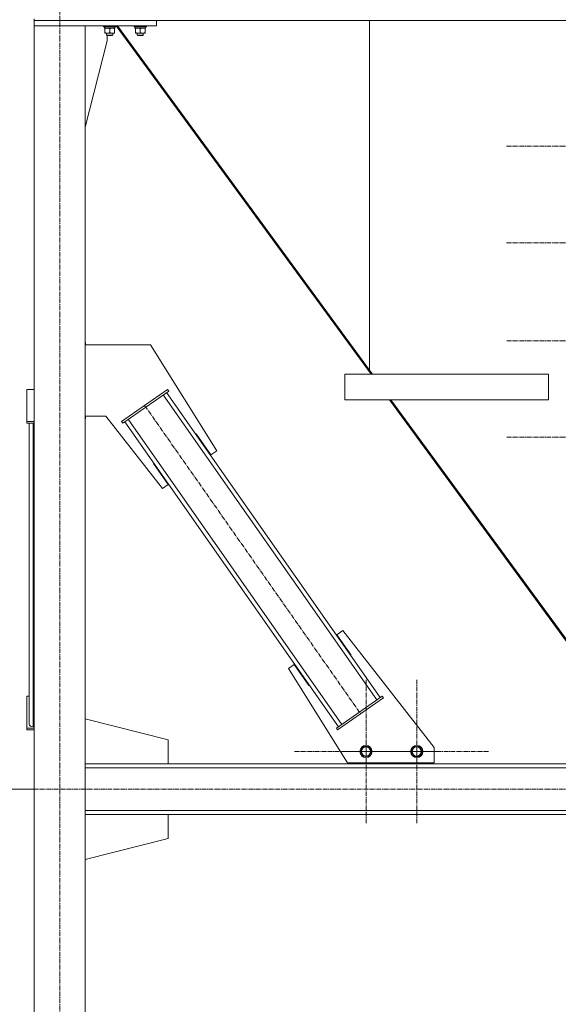
# Model space of a CAD drawing. Units: millimetres. Extents: x 0 to 39558, y -10 to 27300.
# Drawn here: x 2837 to 3895, y 16374 to 18308 of the extents above; entities that cross this region are included whole.
import ezdxf

# ---------------------------------------------------------------- set-up
doc = ezdxf.new("R2010")
doc.units = ezdxf.units.MM
doc.linetypes.add('K5LT_AXLED', pattern=[13.225, 8.725, -1.5, 1.5, -1.5])
doc.linetypes.add('K5LT_THIN', pattern=[0])
for name, color, linetype, true_color in [('DIM', 6, 'Continuous', 0xff00ff), ('OSI', 2, 'Continuous', 0xffff00), ('R', 1, 'Continuous', 0xff0000), ('WELDING', 7, 'Continuous', 0xffffff)]:
    doc.layers.add(name, color=color, linetype=linetype, true_color=true_color)

msp = doc.modelspace()

# ---------------------------------------------------------------- linework, layer by layer
at = {"layer": 'DIM', "color": 7, "linetype": 'K5LT_THIN', "lineweight": 18}
msp.add_line((2866.2, 16796.3), (2019.9, 16796.3), dxfattribs=at)
msp.add_line((2866.2, 16796.3), (2019.9, 16796.3), dxfattribs=at)
at = {"layer": 'OSI', "color": 30, "linetype": 'K5LT_AXLED', "lineweight": 18, "true_color": 0xff8000}
for p, q in [((2916.2, 15754), (2916.2, 18361)), ((2916.2, 15754), (2916.2, 18361)), ((3934.2, 18059.7), (3792.2, 18059.7)), ((3934.2, 18059.7), (3792.2, 18059.7)), ((3934.2, 17869.5), (3792.2, 17869.5)), ((3934.2, 17869.5), (3792.2, 17869.5)), ((3934.2, 17676.9), (3793.7, 17676.9)), ((3934.2, 17676.9), (3793.7, 17676.9)), ((3082.7, 17550.2), (3506.9, 16944.3)), ((3082.7, 17550.2), (3506.9, 16944.3)), ((3934.2, 17487.9), (3793.7, 17487.9)), ((3934.2, 17487.9), (3793.7, 17487.9)), ((3517.9, 16870.3), (3517.9, 17012.3)), ((3517.9, 16870.3), (3517.9, 17012.3)), ((3617.2, 16870.2), (3617.2, 17012.2)), ((3617.2, 16870.2), (3617.2, 17012.2)), ((3517.9, 16870.3), (3375.9, 16870.3)), ((3517.9, 16870.3), (3375.9, 16870.3)), ((3617.2, 16870.2), (3475.2, 16870.2)), ((3617.2, 16870.2), (3475.2, 16870.2)), ((3517.9, 16870.3), (3517.9, 16728.3)), ((3517.9, 16870.3), (3659.9, 16870.3)), ((3517.9, 16870.3), (3517.9, 16728.3)), ((3517.9, 16870.3), (3659.9, 16870.3)), ((3617.2, 16870.2), (3617.2, 16728.2)), ((3617.2, 16870.2), (3759.2, 16870.2)), ((3617.2, 16870.2), (3617.2, 16728.2)), ((3617.2, 16870.2), (3759.2, 16870.2)), ((13995.3, 16796.3), (2802.3, 16796.3)), ((13995.3, 16796.3), (2802.3, 16796.3))]:
    msp.add_line(p, q, dxfattribs=at)
at = {"layer": 'R', "color": 7, "linetype": 'K5LT_THIN', "lineweight": 18}
for p, q in [((2866.1, 18309.9), (2866.1, 18306.3)), ((2866.1, 18309.9), (2866.1, 18306.3)), ((2866.1, 18309.9), (2866.1, 18306.3)), ((2866.1, 18309.9), (2866.1, 18306.3)), ((3106.1, 18306.3), (2866.1, 18306.3)), ((2866.1, 18306.3), (2866.1, 18296.3)), ((2866.1, 18306.3), (5664.1, 18306.3)), ((3106.1, 18306.3), (2866.1, 18306.3)), ((2866.1, 18306.3), (2866.1, 18296.3)), ((2866.1, 18306.3), (5664.1, 18306.3)), ((3106.1, 18306.3), (3106.1, 18296.3)), ((3106.1, 18306.3), (3106.1, 18296.3)), ((3524.1, 18306.3), (3524.1, 17619.3)), ((3524.1, 18306.3), (3524.1, 17619.3)), ((3524.1, 18306.3), (3524.1, 17619.3)), ((3524.1, 18306.3), (3524.1, 17619.3)), ((3106.1, 18296.3), (2866.1, 18296.3)), ((2866.1, 18296.3), (2966.1, 18296.3)), ((2866.1, 18296.3), (2866.1, 15796.3)), ((3106.1, 18296.3), (2866.1, 18296.3)), ((2866.1, 18296.3), (2966.1, 18296.3)), ((2866.1, 18296.3), (2866.1, 15796.3)), ((2966.1, 18296.3), (2966.1, 15796.3)), ((2966.1, 18296.3), (2966.1, 15796.3)), ((3002.1, 18296.3), (3002.1, 18294.4)), ((3002.1, 18296.3), (3002.1, 18294.4)), ((3026.1, 18294.4), (3002.1, 18294.4)), ((3002.1, 18294.4), (3002.2, 18294.1)), ((3026.1, 18294.4), (3002.1, 18294.4)), ((3002.1, 18294.4), (3002.2, 18294.1)), ((3025.9, 18294.1), (3002.2, 18294.1)), ((3025.9, 18294.1), (3002.2, 18294.1)), ((3003.6, 18294.1), (3003.6, 18291.6)), ((3003.6, 18294.1), (3003.6, 18291.6)), ((3024.5, 18291.6), (3003.6, 18291.6)), ((3024.5, 18291.6), (3003.6, 18291.6)), ((3004.6, 18290.7), (3004.6, 18291.6)), ((3004.6, 18290.7), (3004.6, 18291.6)), ((3004.6, 18290.7), (3004.6, 18282.4)), ((3004.6, 18290.7), (3004.6, 18282.4)), ((3004.6, 18281.6), (3004.6, 18282.4)), ((3004.6, 18281.6), (3004.6, 18282.4)), ((3023.6, 18281.6), (3004.6, 18281.6)), ((3023.6, 18281.6), (3004.6, 18281.6)), ((3008.1, 18281.6), (3008.1, 18277.4)), ((3008.1, 18281.6), (3008.1, 18277.4)), ((3014.1, 18290.7), (3014.1, 18282.4)), ((3014.1, 18290.7), (3014.1, 18282.4)), ((3020.1, 18281.6), (3020.1, 18277.4)), ((3020.1, 18281.6), (3020.1, 18277.4)), ((3023.6, 18291.6), (3023.6, 18290.7)), ((3023.6, 18291.6), (3023.6, 18290.7)), ((3023.6, 18290.7), (3023.6, 18282.4)), ((3023.6, 18290.7), (3023.6, 18282.4)), ((3023.6, 18282.4), (3023.6, 18281.6)), ((3023.6, 18282.4), (3023.6, 18281.6)), ((3024.4, 18292.9), (3024.5, 18294.1)), ((3024.4, 18292.9), (3024.5, 18294.1)), ((3026.1, 18294.4), (3025.9, 18294.1)), ((3026.1, 18294.4), (3025.9, 18294.1)), ((3026.1, 18296.3), (3026.1, 18294.4)), ((3026.1, 18296.3), (3026.1, 18294.4)), ((3026.7, 18296.3), (3527.4, 17611.3)), ((3026.7, 18296.3), (3527.4, 17611.3)), ((3524.1, 17619.3), (3029.3, 18296.3)), ((3524.1, 17619.3), (3029.3, 18296.3)), ((3062.1, 18296.3), (3062.1, 18294.4)), ((3062.1, 18296.3), (3062.1, 18294.4)), ((3086.1, 18294.4), (3062.1, 18294.4)), ((3062.1, 18294.4), (3062.2, 18294.1)), ((3086.1, 18294.4), (3062.1, 18294.4)), ((3062.1, 18294.4), (3062.2, 18294.1)), ((3085.9, 18294.1), (3062.2, 18294.1)), ((3085.9, 18294.1), (3062.2, 18294.1)), ((3063.6, 18294.1), (3063.6, 18291.6)), ((3063.6, 18294.1), (3063.6, 18291.6)), ((3084.5, 18291.6), (3063.6, 18291.6)), ((3084.5, 18291.6), (3063.6, 18291.6)), ((3064.6, 18290.7), (3064.6, 18291.6)), ((3064.6, 18290.7), (3064.6, 18291.6)), ((3064.6, 18290.7), (3064.6, 18282.4)), ((3064.6, 18290.7), (3064.6, 18282.4)), ((3064.6, 18281.6), (3064.6, 18282.4)), ((3064.6, 18281.6), (3064.6, 18282.4)), ((3083.6, 18281.6), (3064.6, 18281.6)), ((3083.6, 18281.6), (3064.6, 18281.6)), ((3068.1, 18281.6), (3068.1, 18277.4)), ((3068.1, 18281.6), (3068.1, 18277.4)), ((3074.1, 18290.7), (3074.1, 18282.4)), ((3074.1, 18290.7), (3074.1, 18282.4)), ((3080.1, 18281.6), (3080.1, 18277.4)), ((3080.1, 18281.6), (3080.1, 18277.4)), ((3083.6, 18291.6), (3083.6, 18290.7)), ((3083.6, 18291.6), (3083.6, 18290.7)), ((3083.6, 18290.7), (3083.6, 18282.4)), ((3083.6, 18290.7), (3083.6, 18282.4)), ((3083.6, 18282.4), (3083.6, 18281.6)), ((3083.6, 18282.4), (3083.6, 18281.6)), ((3084.4, 18292.9), (3084.5, 18294.1)), ((3084.4, 18292.9), (3084.5, 18294.1)), ((3086.1, 18294.4), (3085.9, 18294.1)), ((3086.1, 18294.4), (3085.9, 18294.1)), ((3086.1, 18296.3), (3086.1, 18294.4)), ((3086.1, 18296.3), (3086.1, 18294.4)), ((2966.1, 18097.1), (3008.9, 18266.3)), ((2966.1, 18097.1), (3008.9, 18266.3)), ((3020.1, 18277.4), (3008.1, 18277.4)), ((3008.1, 18277.4), (3009.1, 18276.9)), ((3020.1, 18277.4), (3008.1, 18277.4)), ((3008.1, 18277.4), (3009.1, 18276.9)), ((3008.9, 18266.3), (3008.9, 18277)), ((3008.9, 18266.3), (3008.9, 18277)), ((3019.1, 18276.9), (3009.1, 18276.9)), ((3019.1, 18276.9), (3009.1, 18276.9)), ((3020.1, 18277.4), (3019.1, 18276.9)), ((3020.1, 18277.4), (3019.1, 18276.9)), ((3080.1, 18277.4), (3068.1, 18277.4)), ((3068.1, 18277.4), (3069.1, 18276.9)), ((3080.1, 18277.4), (3068.1, 18277.4)), ((3068.1, 18277.4), (3069.1, 18276.9)), ((3079.1, 18276.9), (3069.1, 18276.9)), ((3079.1, 18276.9), (3069.1, 18276.9)), ((3080.1, 18277.4), (3079.1, 18276.9)), ((3080.1, 18277.4), (3079.1, 18276.9)), ((2966.1, 17674.1), (2966.9, 17674.1)), ((2966.1, 17674.1), (2966.9, 17674.1)), ((2966.1, 17669.1), (3094.4, 17669.1)), ((2966.1, 17669.1), (3094.4, 17669.1)), ((2966.9, 17674.1), (2966.9, 17669.1)), ((2966.9, 17674.1), (2966.9, 17669.1)), ((3094.4, 17669.1), (3224.2, 17461.3)), ((3094.4, 17669.1), (3224.2, 17461.3)), ((3476.1, 17611.3), (3876.1, 17611.3)), ((3476.1, 17611.3), (3476.1, 17561.3)), ((3476.1, 17611.3), (3476.1, 17561.3)), ((3476.1, 17611.3), (3876.1, 17611.3)), ((3476.1, 17611.3), (3476.1, 17561.3)), ((3476.1, 17611.3), (3476.1, 17561.3)), ((3524.1, 17619.3), (3530, 17611.3)), ((3524.1, 17619.3), (3530, 17611.3)), ((3876.1, 17611.3), (3876.1, 17561.3)), ((3876.1, 17611.3), (3876.1, 17561.3)), ((2866.1, 17581.8), (2851.1, 17581.8)), ((2851.1, 17581.8), (2851.1, 17518.7)), ((2866.1, 17581.8), (2851.1, 17581.8)), ((2851.1, 17581.8), (2851.1, 17518.7)), ((3037.6, 17518.7), (3127.7, 17581.8)), ((3037.6, 17518.7), (3127.7, 17581.8)), ((3039.8, 17515.4), (3130, 17578.5)), ((3039.8, 17515.4), (3130, 17578.5)), ((3538.9, 16971.6), (3119.3, 17571)), ((3538.9, 16971.6), (3119.3, 17571)), ((3545.4, 16976.2), (3125.9, 17575.6)), ((3545.4, 16976.2), (3125.9, 17575.6)), ((3130, 17578.5), (3127.7, 17581.8)), ((3130, 17578.5), (3127.7, 17581.8)), ((3476.1, 17561.3), (3476.1, 17561.3)), ((3476.1, 17561.3), (3876.1, 17561.3)), ((3476.1, 17561.3), (3477.3, 17561.3)), ((3476.1, 17561.3), (3477.3, 17561.3)), ((3476.1, 17561.3), (3477.3, 17561.3)), ((3476.1, 17561.3), (3477.3, 17561.3)), ((3476.1, 17561.3), (3476.1, 17561.3)), ((3476.1, 17561.3), (3876.1, 17561.3)), ((3476.1, 17561.3), (3477.3, 17561.3)), ((3476.1, 17561.3), (3477.3, 17561.3)), ((3476.1, 17561.3), (3477.3, 17561.3)), ((3476.1, 17561.3), (3477.3, 17561.3)), ((3563.9, 17561.3), (3477.3, 17561.3)), ((3477.3, 17561.3), (3876.1, 17561.3)), ((3477.3, 17561.3), (3477.3, 17561.3)), ((3477.3, 17561.3), (3477.4, 17561.3)), ((3477.3, 17561.3), (3876.1, 17561.3)), ((3477.3, 17561.3), (3477.3, 17561.3)), ((3563.9, 17561.3), (3477.3, 17561.3)), ((3477.3, 17561.3), (3876.1, 17561.3)), ((3477.3, 17561.3), (3477.3, 17561.3)), ((3477.3, 17561.3), (3477.4, 17561.3)), ((3477.3, 17561.3), (3876.1, 17561.3)), ((3477.3, 17561.3), (3477.3, 17561.3)), ((3563.9, 17561.3), (4086.5, 16846.3)), ((3563.9, 17561.3), (4086.5, 16846.3)), ((3566.5, 17561.3), (4089.1, 16846.3)), ((3566.5, 17561.3), (4089.1, 16846.3)), ((3876.1, 17561.3), (3876.1, 17561.3)), ((3876.1, 17561.3), (3876.1, 17561.3)), ((3006.5, 17529.1), (2966.1, 17529.1)), ((3006.5, 17529.1), (2966.1, 17529.1)), ((2966.9, 17529.1), (2966.9, 17524.1)), ((2966.9, 17529.1), (2966.9, 17524.1)), ((3117.7, 17386.8), (3006.5, 17529.1)), ((3117.7, 17386.8), (3006.5, 17529.1)), ((2851.1, 17518.7), (2866.1, 17518.7)), ((2851.1, 17515.4), (2851.1, 17518.7)), ((2851.1, 17518.7), (2866.1, 17518.7)), ((2851.1, 17515.4), (2851.1, 17518.7)), ((2851.1, 17515.4), (2866.1, 17515.4)), ((2851.1, 17515.4), (2866.1, 17515.4)), ((2856.1, 16923.5), (2856.1, 17515.4)), ((2856.1, 16979.1), (2856.1, 17515.4)), ((2856.1, 16923.5), (2856.1, 17515.4)), ((2856.1, 16979.1), (2856.1, 17515.4)), ((2864.1, 16918.9), (2864.1, 17515.4)), ((2864.1, 16918.9), (2864.1, 17515.4)), ((2966.9, 17524.1), (2966.1, 17524.1)), ((2966.9, 17524.1), (2966.1, 17524.1)), ((3039.8, 17515.4), (3037.6, 17518.7)), ((3039.8, 17515.4), (3037.6, 17518.7)), ((3463.5, 16918.9), (3043.9, 17518.3)), ((3463.5, 16918.9), (3043.9, 17518.3)), ((3470.1, 16923.5), (3050.5, 17522.9)), ((3470.1, 16923.5), (3050.5, 17522.9)), ((3184, 17494.3), (3183.2, 17493.7)), ((3184, 17494.3), (3183.2, 17493.7)), ((3183.2, 17493.7), (3183.2, 17493.7)), ((3183.2, 17493.7), (3183.2, 17493.7)), ((3212.7, 17453.3), (3184, 17494.3)), ((3212.7, 17453.3), (3184, 17494.3)), ((3224.2, 17461.3), (3212.7, 17453.3)), ((3224.2, 17461.3), (3212.7, 17453.3)), ((3101.1, 17436.6), (3100.3, 17436.1)), ((3101.1, 17436.6), (3100.3, 17436.1)), ((3100.3, 17436.1), (3129.1, 17394.8)), ((3100.3, 17436.1), (3129.1, 17394.8)), ((3101.1, 17436.6), (3101.3, 17436.4)), ((3101.1, 17436.6), (3101.3, 17436.4)), ((3129.1, 17394.8), (3117.7, 17386.8)), ((3129.1, 17394.8), (3117.7, 17386.8)), ((3460.2, 17099.7), (3471.7, 17107.7)), ((3460.2, 17099.7), (3471.7, 17107.7)), ((3471.7, 17107.7), (3651.1, 16878.1)), ((3471.7, 17107.7), (3651.1, 16878.1)), ((3488.1, 17059.8), (3460.2, 17099.7)), ((3488.1, 17059.8), (3460.2, 17099.7)), ((3487.3, 17059.2), (3488.1, 17059.8)), ((3487.3, 17059.2), (3488.1, 17059.8)), ((3365.2, 17033.2), (3376.7, 17041.2)), ((3365.2, 17033.2), (3376.7, 17041.2)), ((3481.1, 16847.7), (3365.2, 17033.2)), ((3481.1, 16847.7), (3365.2, 17033.2)), ((3376.7, 17041.2), (3405.4, 17000.2)), ((3376.7, 17041.2), (3405.4, 17000.2)), ((3405.4, 17000.2), (3406.2, 17000.8)), ((3405.4, 17000.2), (3406.2, 17000.8)), ((2851.1, 16916), (2851.1, 16979.1)), ((2851.1, 16979.1), (2856.1, 16979.1)), ((2851.1, 16916), (2851.1, 16979.1)), ((2851.1, 16979.1), (2856.1, 16979.1)), ((3549.5, 16979.1), (3459.4, 16916)), ((3549.5, 16979.1), (3459.4, 16916)), ((3551.8, 16975.8), (3461.7, 16912.7)), ((3551.8, 16975.8), (3461.7, 16912.7)), ((3549.5, 16979.1), (3551.8, 16975.8)), ((3549.5, 16979.1), (3551.8, 16975.8)), ((3128.9, 16893.3), (2966.1, 16934.4)), ((3128.9, 16893.3), (2966.1, 16934.4)), ((2851.1, 16916), (2851.1, 16912.7)), ((2866.1, 16916), (2851.1, 16916)), ((2851.1, 16916), (2851.1, 16912.7)), ((2866.1, 16916), (2851.1, 16916)), ((2866.1, 16912.7), (2851.1, 16912.7)), ((2866.1, 16912.7), (2851.1, 16912.7)), ((2864.1, 16918.9), (2866.1, 16918.9)), ((2864.1, 16918.9), (2866.1, 16918.9)), ((3459.4, 16916), (3461.7, 16912.7)), ((3459.4, 16916), (3461.7, 16912.7)), ((3128.9, 16846.3), (3128.9, 16893.3)), ((3128.9, 16846.3), (3128.9, 16893.3)), ((3506.4, 16870.3), (3511.9, 16879.8)), ((3506.4, 16870.3), (3511.9, 16879.8)), ((3509.1, 16865.5), (3506.4, 16870.3)), ((3509.1, 16865.5), (3506.4, 16870.3)), ((3511.9, 16879.8), (3522.9, 16879.8)), ((3511.9, 16879.8), (3522.9, 16879.8)), ((3522.9, 16879.8), (3528.3, 16870.3)), ((3522.9, 16879.8), (3528.3, 16870.3)), ((3528.3, 16870.3), (3522.9, 16860.8)), ((3528.3, 16870.3), (3522.9, 16860.8)), ((3606.1, 16870.2), (3611.6, 16879.7)), ((3606.1, 16870.2), (3611.6, 16879.7)), ((3608.8, 16865.5), (3606.1, 16870.2)), ((3608.8, 16865.5), (3606.1, 16870.2)), ((3611.6, 16879.7), (3622.5, 16879.7)), ((3611.6, 16879.7), (3622.5, 16879.7)), ((3622.5, 16879.7), (3628, 16870.2)), ((3622.5, 16879.7), (3628, 16870.2)), ((3628, 16870.2), (3622.5, 16860.7)), ((3628, 16870.2), (3622.5, 16860.7)), ((3651.1, 16878.1), (3651.1, 16847.7)), ((3651.1, 16878.1), (3651.1, 16847.7)), ((3511.9, 16860.8), (3509.1, 16865.5)), ((3511.9, 16860.8), (3509.1, 16865.5)), ((3522.9, 16860.8), (3511.9, 16860.8)), ((3522.9, 16860.8), (3511.9, 16860.8)), ((3611.6, 16860.7), (3608.8, 16865.5)), ((3611.6, 16860.7), (3608.8, 16865.5)), ((3622.5, 16860.7), (3611.6, 16860.7)), ((3622.5, 16860.7), (3611.6, 16860.7)), ((2966.1, 16846.3), (5617.1, 16846.3)), ((2966.1, 16846.3), (3128.9, 16846.3)), ((2966.1, 16846.3), (5617.1, 16846.3)), ((2966.1, 16846.3), (3128.9, 16846.3)), ((2966.1, 16838.3), (5617.1, 16838.3)), ((2966.1, 16838.3), (5617.1, 16838.3)), ((3651.1, 16847.7), (3481.1, 16847.7)), ((3651.1, 16847.7), (3481.1, 16847.7)), ((3492.4, 16846.3), (3492.4, 16847.7)), ((3492.4, 16846.3), (3492.4, 16847.7)), ((3642.4, 16846.3), (3492.4, 16846.3)), ((3642.4, 16846.3), (3492.4, 16846.3)), ((3642.4, 16847.7), (3642.4, 16846.3)), ((3642.4, 16847.7), (3642.4, 16846.3)), ((2966.1, 16754.3), (5617.1, 16754.3)), ((2966.1, 16754.3), (5617.1, 16754.3)), ((2966.1, 16746.3), (3128.9, 16746.3)), ((2966.1, 16746.3), (5617.1, 16746.3)), ((2966.1, 16746.3), (3128.9, 16746.3)), ((2966.1, 16746.3), (5617.1, 16746.3)), ((3128.9, 16746.3), (3128.9, 16699.3)), ((3128.9, 16746.3), (3128.9, 16699.3)), ((3128.9, 16699.3), (2966.1, 16658.1)), ((3128.9, 16699.3), (2966.1, 16658.1))]:
    msp.add_line(p, q, dxfattribs=at)
for centre, radius in [((3517.4, 16870.3), 12), ((3517.4, 16870.3), 12), ((3517.4, 16870.3), 11.8), ((3517.4, 16870.3), 11.8), ((3517.4, 16870.3), 8.97), ((3517.4, 16870.3), 8.97), ((3617.1, 16870.2), 12), ((3617.1, 16870.2), 12), ((3617.1, 16870.2), 11.8), ((3617.1, 16870.2), 11.8), ((3617.1, 16870.2), 8.97), ((3617.1, 16870.2), 8.97)]:
    msp.add_circle(centre, radius, dxfattribs=at)
for centre, major_axis, ratio, start_param, end_param in [((3014.1, 18289.4), (0, -22.5), 0.466308, 1.667355, 1.779747), ((3014.1, 18289.4), (0, -22.5), 0.466308, 1.667355, 1.779747), ((3074.1, 18289.4), (0, -22.5), 0.466308, 1.667355, 1.779747), ((3074.1, 18289.4), (0, -22.5), 0.466308, 1.667355, 1.779747), ((2864.1, 16923.5), (8, 0), 0.573462, 3.141593, 4.712389), ((2864.1, 16923.5), (8, 0), 0.573462, 3.141593, 4.712389)]:
    msp.add_ellipse(centre, major_axis=major_axis, ratio=ratio, start_param=start_param, end_param=end_param, dxfattribs=at)
at = {"layer": 'WELDING', "color": 7, "linetype": 'K5LT_THIN', "lineweight": 18}
for points, knots in [([(3009.3, 18291.6), (3009.1, 18291.6), (3008.7, 18291.6), (3008, 18291.5), (3007.4, 18291.4), (3006.6, 18291.3), (3005.7, 18291.1), (3004.9, 18290.8), (3004.6, 18290.7)], [0, 0, 0, 0, 1.192024, 2.404251, 3.60809, 4.765234, 6.955738, 9, 9, 9, 9]), ([(3009.3, 18291.6), (3009.1, 18291.6), (3008.7, 18291.6), (3008, 18291.5), (3007.4, 18291.4), (3006.6, 18291.3), (3005.7, 18291.1), (3004.9, 18290.8), (3004.6, 18290.7)], [0, 0, 0, 0, 1.192024, 2.404251, 3.60809, 4.765234, 6.955738, 9, 9, 9, 9]), ([(3004.6, 18282.4), (3005.1, 18282.2), (3005.9, 18282), (3006.9, 18281.8), (3007.5, 18281.7), (3008.1, 18281.6), (3008.6, 18281.6), (3009.1, 18281.6), (3009.6, 18281.6), (3010.2, 18281.6), (3010.7, 18281.6), (3011.5, 18281.7), (3012.6, 18282), (3013.5, 18282.2), (3014.1, 18282.4)], [0, 0, 0, 0, 2.72415, 3.912285, 4.716446, 5.530362, 6.353984, 7.180289, 7.997717, 8.810544, 9.605533, 10.761675, 12.184093, 15, 15, 15, 15]), ([(3004.6, 18282.4), (3005.1, 18282.2), (3005.9, 18282), (3006.9, 18281.8), (3007.5, 18281.7), (3008.1, 18281.6), (3008.6, 18281.6), (3009.1, 18281.6), (3009.6, 18281.6), (3010.2, 18281.6), (3010.7, 18281.6), (3011.5, 18281.7), (3012.6, 18282), (3013.5, 18282.2), (3014.1, 18282.4)], [0, 0, 0, 0, 2.72415, 3.912285, 4.716446, 5.530362, 6.353984, 7.180289, 7.997717, 8.810544, 9.605533, 10.761675, 12.184093, 15, 15, 15, 15]), ([(3014.1, 18290.7), (3013.6, 18290.9), (3012.8, 18291.1), (3011.8, 18291.3), (3011.2, 18291.4), (3010.6, 18291.5), (3009.9, 18291.6), (3009.5, 18291.6), (3009.3, 18291.6)], [0, 0, 0, 0, 2.905563, 4.375924, 5.511195, 6.679161, 7.850161, 9, 9, 9, 9]), ([(3014.1, 18290.7), (3013.6, 18290.9), (3012.8, 18291.1), (3011.8, 18291.3), (3011.2, 18291.4), (3010.6, 18291.5), (3009.9, 18291.6), (3009.5, 18291.6), (3009.3, 18291.6)], [0, 0, 0, 0, 2.905563, 4.375924, 5.511195, 6.679161, 7.850161, 9, 9, 9, 9]), ([(3018.8, 18291.6), (3018.6, 18291.6), (3018.2, 18291.6), (3017.5, 18291.5), (3016.9, 18291.4), (3016.1, 18291.3), (3015.2, 18291.1), (3014.4, 18290.8), (3014.1, 18290.7)], [0, 0, 0, 0, 1.192024, 2.404251, 3.60809, 4.765234, 6.955738, 9, 9, 9, 9]), ([(3018.8, 18291.6), (3018.6, 18291.6), (3018.2, 18291.6), (3017.5, 18291.5), (3016.9, 18291.4), (3016.1, 18291.3), (3015.2, 18291.1), (3014.4, 18290.8), (3014.1, 18290.7)], [0, 0, 0, 0, 1.192024, 2.404251, 3.60809, 4.765234, 6.955738, 9, 9, 9, 9]), ([(3014.1, 18282.4), (3014.6, 18282.2), (3015.4, 18282), (3016.4, 18281.8), (3017, 18281.7), (3017.6, 18281.6), (3018.1, 18281.6), (3018.6, 18281.6), (3019.1, 18281.6), (3019.7, 18281.6), (3020.2, 18281.6), (3021, 18281.7), (3022.1, 18282), (3023, 18282.2), (3023.6, 18282.4)], [0, 0, 0, 0, 2.72415, 3.912285, 4.716446, 5.530362, 6.353984, 7.180289, 7.997717, 8.810544, 9.605533, 10.761675, 12.184093, 15, 15, 15, 15]), ([(3014.1, 18282.4), (3014.6, 18282.2), (3015.4, 18282), (3016.4, 18281.8), (3017, 18281.7), (3017.6, 18281.6), (3018.1, 18281.6), (3018.6, 18281.6), (3019.1, 18281.6), (3019.7, 18281.6), (3020.2, 18281.6), (3021, 18281.7), (3022.1, 18282), (3023, 18282.2), (3023.6, 18282.4)], [0, 0, 0, 0, 2.72415, 3.912285, 4.716446, 5.530362, 6.353984, 7.180289, 7.997717, 8.810544, 9.605533, 10.761675, 12.184093, 15, 15, 15, 15]), ([(3023.6, 18290.7), (3023.1, 18290.9), (3022.3, 18291.1), (3021.3, 18291.3), (3020.7, 18291.4), (3020.1, 18291.5), (3019.4, 18291.6), (3019, 18291.6), (3018.8, 18291.6)], [0, 0, 0, 0, 2.905563, 4.375924, 5.511195, 6.679161, 7.850161, 9, 9, 9, 9]), ([(3023.6, 18290.7), (3023.1, 18290.9), (3022.3, 18291.1), (3021.3, 18291.3), (3020.7, 18291.4), (3020.1, 18291.5), (3019.4, 18291.6), (3019, 18291.6), (3018.8, 18291.6)], [0, 0, 0, 0, 2.905563, 4.375924, 5.511195, 6.679161, 7.850161, 9, 9, 9, 9]), ([(3069.3, 18291.6), (3069.1, 18291.6), (3068.7, 18291.6), (3068, 18291.5), (3067.4, 18291.4), (3066.6, 18291.3), (3065.7, 18291.1), (3064.9, 18290.8), (3064.6, 18290.7)], [0, 0, 0, 0, 1.192024, 2.404251, 3.60809, 4.765234, 6.955738, 9, 9, 9, 9]), ([(3069.3, 18291.6), (3069.1, 18291.6), (3068.7, 18291.6), (3068, 18291.5), (3067.4, 18291.4), (3066.6, 18291.3), (3065.7, 18291.1), (3064.9, 18290.8), (3064.6, 18290.7)], [0, 0, 0, 0, 1.192024, 2.404251, 3.60809, 4.765234, 6.955738, 9, 9, 9, 9]), ([(3064.6, 18282.4), (3065.1, 18282.2), (3065.9, 18282), (3066.9, 18281.8), (3067.5, 18281.7), (3068.1, 18281.6), (3068.6, 18281.6), (3069.1, 18281.6), (3069.6, 18281.6), (3070.2, 18281.6), (3070.7, 18281.6), (3071.5, 18281.7), (3072.6, 18282), (3073.5, 18282.2), (3074.1, 18282.4)], [0, 0, 0, 0, 2.72415, 3.912285, 4.716446, 5.530362, 6.353984, 7.180289, 7.997717, 8.810544, 9.605533, 10.761675, 12.184093, 15, 15, 15, 15]), ([(3064.6, 18282.4), (3065.1, 18282.2), (3065.9, 18282), (3066.9, 18281.8), (3067.5, 18281.7), (3068.1, 18281.6), (3068.6, 18281.6), (3069.1, 18281.6), (3069.6, 18281.6), (3070.2, 18281.6), (3070.7, 18281.6), (3071.5, 18281.7), (3072.6, 18282), (3073.5, 18282.2), (3074.1, 18282.4)], [0, 0, 0, 0, 2.72415, 3.912285, 4.716446, 5.530362, 6.353984, 7.180289, 7.997717, 8.810544, 9.605533, 10.761675, 12.184093, 15, 15, 15, 15]), ([(3074.1, 18290.7), (3073.6, 18290.9), (3072.8, 18291.1), (3071.8, 18291.3), (3071.2, 18291.4), (3070.6, 18291.5), (3069.9, 18291.6), (3069.5, 18291.6), (3069.3, 18291.6)], [0, 0, 0, 0, 2.905563, 4.375924, 5.511195, 6.679161, 7.850161, 9, 9, 9, 9]), ([(3074.1, 18290.7), (3073.6, 18290.9), (3072.8, 18291.1), (3071.8, 18291.3), (3071.2, 18291.4), (3070.6, 18291.5), (3069.9, 18291.6), (3069.5, 18291.6), (3069.3, 18291.6)], [0, 0, 0, 0, 2.905563, 4.375924, 5.511195, 6.679161, 7.850161, 9, 9, 9, 9]), ([(3078.8, 18291.6), (3078.6, 18291.6), (3078.2, 18291.6), (3077.5, 18291.5), (3076.9, 18291.4), (3076.1, 18291.3), (3075.2, 18291.1), (3074.4, 18290.8), (3074.1, 18290.7)], [0, 0, 0, 0, 1.192024, 2.404251, 3.60809, 4.765234, 6.955738, 9, 9, 9, 9]), ([(3078.8, 18291.6), (3078.6, 18291.6), (3078.2, 18291.6), (3077.5, 18291.5), (3076.9, 18291.4), (3076.1, 18291.3), (3075.2, 18291.1), (3074.4, 18290.8), (3074.1, 18290.7)], [0, 0, 0, 0, 1.192024, 2.404251, 3.60809, 4.765234, 6.955738, 9, 9, 9, 9]), ([(3074.1, 18282.4), (3074.6, 18282.2), (3075.4, 18282), (3076.4, 18281.8), (3077, 18281.7), (3077.6, 18281.6), (3078.1, 18281.6), (3078.6, 18281.6), (3079.1, 18281.6), (3079.7, 18281.6), (3080.2, 18281.6), (3081, 18281.7), (3082.1, 18282), (3083, 18282.2), (3083.6, 18282.4)], [0, 0, 0, 0, 2.72415, 3.912285, 4.716446, 5.530362, 6.353984, 7.180289, 7.997717, 8.810544, 9.605533, 10.761675, 12.184093, 15, 15, 15, 15]), ([(3074.1, 18282.4), (3074.6, 18282.2), (3075.4, 18282), (3076.4, 18281.8), (3077, 18281.7), (3077.6, 18281.6), (3078.1, 18281.6), (3078.6, 18281.6), (3079.1, 18281.6), (3079.7, 18281.6), (3080.2, 18281.6), (3081, 18281.7), (3082.1, 18282), (3083, 18282.2), (3083.6, 18282.4)], [0, 0, 0, 0, 2.72415, 3.912285, 4.716446, 5.530362, 6.353984, 7.180289, 7.997717, 8.810544, 9.605533, 10.761675, 12.184093, 15, 15, 15, 15]), ([(3083.6, 18290.7), (3083.1, 18290.9), (3082.3, 18291.1), (3081.3, 18291.3), (3080.7, 18291.4), (3080.1, 18291.5), (3079.4, 18291.6), (3079, 18291.6), (3078.8, 18291.6)], [0, 0, 0, 0, 2.905563, 4.375924, 5.511195, 6.679161, 7.850161, 9, 9, 9, 9]), ([(3083.6, 18290.7), (3083.1, 18290.9), (3082.3, 18291.1), (3081.3, 18291.3), (3080.7, 18291.4), (3080.1, 18291.5), (3079.4, 18291.6), (3079, 18291.6), (3078.8, 18291.6)], [0, 0, 0, 0, 2.905563, 4.375924, 5.511195, 6.679161, 7.850161, 9, 9, 9, 9])]:
    msp.add_open_spline(points, degree=3, knots=knots, dxfattribs=at)

doc.saveas('drawing.dxf')
